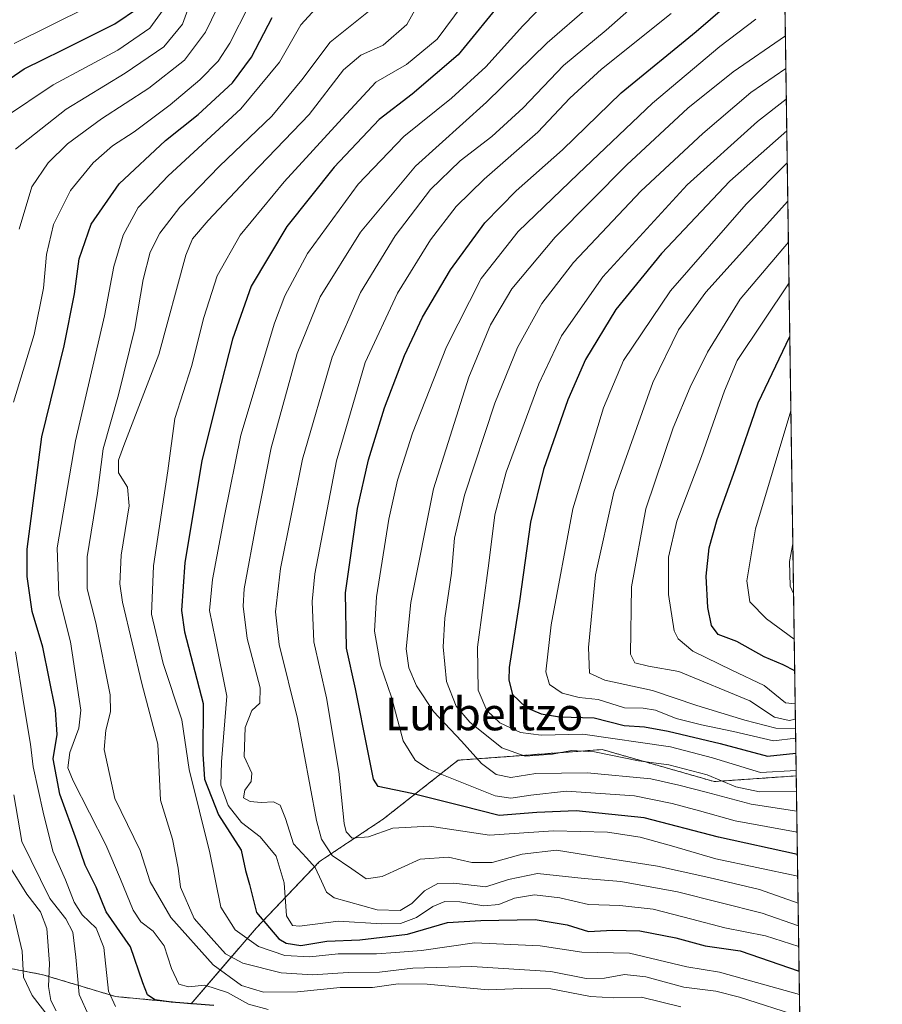
# Model space of a CAD drawing. Units: metres. Extents: x 596649 to 600085, y 4768444 to 4770806.
# Drawn here: x 599874 to 600085, y 4769872 to 4770112 of the extents above; entities that cross this region are included whole.
import ezdxf
from ezdxf.enums import TextEntityAlignment as Align

# ---------------------------------------------------------------- set-up
doc = ezdxf.new("R2010")
doc.units = ezdxf.units.M
doc.header["$MEASUREMENT"] = 0
doc.linetypes.add('TRAZOS', pattern=[0.75, 0.5, -0.25])
for name, color, linetype, lineweight in [('Arbolado forestal', 92, 'TRAZOS', 0), ('Arbolado forestal CxS', 92, 'Continuous', 0), ('Comarca CxS', 133, 'Continuous', 0), ('Comunidad Autónoma CxS', 142, 'Continuous', 0), ('Curva de nivel maestra', 36, 'Continuous', 30), ('Curva de nivel normal', 36, 'Continuous', 0), ('Espacio natural protegido CxS', 2, 'Continuous', 0), ('Municipio CxS', 142, 'Continuous', 0), ('Provincia CxS', 1, 'Continuous', 0), ('Texto cartográfico', 19, 'Continuous', 0)]:
    doc.layers.add(name, color=color, linetype=linetype, lineweight=lineweight)
doc.styles.add('Arial', font='txt', dxfattribs={"height": 0.2})

# ---------------------------------------------------------------- blocks, each defined once
blk = doc.blocks.new('*U162')
at = {"layer": 'Arbolado forestal CxS', "color": 92, "linetype": 'Continuous', "lineweight": 0}
blk.add_polyline3d([(599856.91, 4769883.22, 592.77), (599879.91, 4769878.8, 608.79), (599897.59, 4769873.5, 620.5), (599916.16, 4769871.73, 624.9), (599932.08, 4769890.3, 648.05), (599947.51, 4769906.5, 661.5), (599963.18, 4769916.94, 672.34), (599981.45, 4769931.3, 684.06), (600001.99, 4769932.82, 689.52), (600016.7, 4769933.91, 690.32), (600016.7, 4769933.91, 690.32), (600044.11, 4769926.08, 688.55), (600064.18, 4769927.47, 693.39), (600065.01, 4769871.46, 642.15)], dxfattribs=at)
blk = doc.blocks.new('*U167')
at = {"layer": 'Arbolado forestal CxS', "color": 92, "linetype": 'Continuous', "lineweight": 0}
blk.add_polyline3d([(600060.83, 4770155.93, 695.11), (600064.18, 4769927.47, 693.39), (600044.11, 4769926.08, 688.55), (600016.7, 4769933.91, 690.32), (600001.99, 4769932.82, 689.52), (599981.45, 4769931.3, 684.06), (599963.18, 4769916.94, 672.34), (599947.51, 4769906.5, 661.5), (599932.08, 4769890.3, 648.05), (599916.16, 4769871.73, 624.9), (599897.59, 4769873.5, 620.5), (599879.91, 4769878.8, 608.79), (599856.91, 4769883.22, 592.77)], dxfattribs=at)
blk = doc.blocks.new('*U179')
at = {"layer": 'Curva de nivel normal', "color": 36, "linetype": 'Continuous', "lineweight": 0}
blk.add_polyline3d([(600064.05, 4769936.66, 705), (600058.58, 4769936.04, 705), (600048.86, 4769938.35, 705), (600040.98, 4769939.98, 705), (600034.78, 4769941.53, 705), (600029.74, 4769943.56, 705), (600026.74, 4769944.06, 705), (600022.14, 4769944.08, 705), (600015.74, 4769946.13, 705), (600011.09, 4769946.67, 705), (600006.91, 4769947.72, 705), (600003.79, 4769949.83, 705), (600002.94, 4769952.94, 705), (600004.23, 4769964.41, 705), (600009.54, 4769992.76, 705), (600017.04, 4770017.5, 705), (600021.95, 4770029.1, 705), (600033.43, 4770046.08, 705), (600051.93, 4770067.33, 705), (600061.98, 4770077.45, 705)], dxfattribs=at)
blk = doc.blocks.new('*U185')
at = {"layer": 'Curva de nivel normal', "color": 36, "linetype": 'Continuous', "lineweight": 0}
for points in [[(599924.09, 4770118.65, 615), (599919.67, 4770109.36, 615), (599914.47, 4770102.53, 615), (599905.8, 4770095.7, 615), (599894.22, 4770088.21, 615), (599885.87, 4770082.1, 615), (599881.1, 4770077.39, 615), (599877.1, 4770071.53, 615), (599874.03, 4770061.23, 615)], [(599872.74, 4769922.83, 615), (599874.7, 4769911.44, 615), (599881.58, 4769897.48, 615), (599885.46, 4769892.53, 615), (599887.16, 4769889.26, 615), (599887.9, 4769883.09, 615), (599888.74, 4769874.01, 615), (599891.06, 4769868.8, 615)]]:
    blk.add_polyline3d(points, dxfattribs=at)
blk = doc.blocks.new('*U186')
at = {"layer": 'Curva de nivel normal', "color": 36, "linetype": 'Continuous', "lineweight": 0}
blk.add_polyline3d([(600054.33, 4770112.54, 680), (600045.49, 4770105.88, 680), (600029, 4770092.04, 680), (600010.8, 4770074.7, 680), (599996.13, 4770060.61, 680), (599987.05, 4770049.09, 680), (599978.59, 4770032.42, 680), (599970.31, 4770011.32, 680), (599966.62, 4769999.83, 680), (599964.52, 4769990.26, 680), (599961.47, 4769971.28, 680), (599960.97, 4769962.84, 680), (599962.45, 4769954.57, 680), (599965.14, 4769946.7, 680), (599968.01, 4769936.08, 680), (599970.97, 4769931.28, 680), (599974.23, 4769929.1, 680), (599990.48, 4769922.61, 680), (599994.37, 4769922.01, 680), (599999.2, 4769922.76, 680), (600007.98, 4769923.7, 680), (600024.64, 4769922.61, 680), (600033.81, 4769920.69, 680), (600040.52, 4769918.93, 680), (600049.21, 4769916.5, 680), (600064.39, 4769913.68, 680)], dxfattribs=at)
blk = doc.blocks.new('*U187')
at = {"layer": 'Curva de nivel normal', "color": 36, "linetype": 'Continuous', "lineweight": 0}
blk.add_polyline3d([(600064.54, 4769902.9, 670), (600044.49, 4769907.14, 670), (600033.62, 4769910.34, 670), (600026.01, 4769912.51, 670), (600017.96, 4769913.68, 670), (600004.82, 4769914, 670), (599989.11, 4769912.99, 670), (599974.48, 4769915.13, 670), (599965.49, 4769914.64, 670), (599959.48, 4769912.53, 670), (599955.5, 4769912.22, 670), (599954.06, 4769913.79, 670), (599953.6, 4769915.8, 670), (599952.22, 4769928.58, 670), (599949.21, 4769946.56, 670), (599946.1, 4769960.25, 670), (599945.75, 4769970.14, 670), (599946.42, 4769976.9, 670), (599951.65, 4770004.57, 670), (599958.68, 4770028.57, 670), (599966.58, 4770045.53, 670), (599974.71, 4770058.62, 670), (599980.93, 4770066.73, 670), (599987.82, 4770073.45, 670), (600000.97, 4770084.91, 670), (600008.75, 4770093.26, 670), (600016.49, 4770100.3, 670), (600033.55, 4770113.92, 670)], dxfattribs=at)
blk = doc.blocks.new('*U192')
at = {"layer": 'Curva de nivel normal', "color": 36, "linetype": 'Continuous', "lineweight": 0}
blk.add_polyline3d([(600061.75, 4770093.03, 695), (600054.67, 4770087.53, 695), (600037.48, 4770072.01, 695), (600016.87, 4770049.57, 695), (600006.7, 4770035.1, 695), (600001.16, 4770023.38, 695), (599993.24, 4770001.77, 695), (599990.42, 4769991.3, 695), (599988.99, 4769979.49, 695), (599986.22, 4769958.96, 695), (599986.37, 4769948.43, 695), (599988.45, 4769943.46, 695), (599991.69, 4769940.44, 695), (599996.7, 4769938.06, 695), (600001.75, 4769937.46, 695), (600011.96, 4769937.7, 695), (600033.44, 4769934.54, 695), (600043.66, 4769931.88, 695), (600055.45, 4769928.27, 695), (600064.16, 4769928.82, 695)], dxfattribs=at)
blk = doc.blocks.new('*U197')
at = {"layer": 'Curva de nivel normal', "color": 36, "linetype": 'Continuous', "lineweight": 0}
blk.add_polyline3d([(600003.38, 4770117.23, 655), (599997.3, 4770110.9, 655), (599988.19, 4770100.9, 655), (599979.81, 4770093.23, 655), (599968.2, 4770083.9, 655), (599956.97, 4770072.23, 655), (599944.62, 4770055.23, 655), (599939.03, 4770044.86, 655), (599936.48, 4770038.23, 655), (599928.28, 4770010.79, 655), (599924.31, 4769991.08, 655), (599921.34, 4769975.53, 655), (599920.64, 4769967.88, 655), (599922.05, 4769960.75, 655), (599924.83, 4769946.94, 655), (599923.51, 4769930.88, 655), (599923.36, 4769925.16, 655), (599925.18, 4769920.22, 655), (599928.45, 4769916.05, 655), (599933.02, 4769912.54, 655), (599936.96, 4769907.85, 655), (599938.86, 4769901.28, 655), (599939.43, 4769893.23, 655), (599940.9, 4769890.84, 655), (599942.6, 4769890.69, 655), (599952.2, 4769891.94, 655), (599962.69, 4769891.3, 655), (599967.34, 4769891.33, 655), (599971.22, 4769892.81, 655), (599975.23, 4769895.49, 655), (599978.22, 4769896.75, 655), (599981.9, 4769896.66, 655), (599987.77, 4769895.66, 655), (599991.4, 4769896.02, 655), (599995.28, 4769897.55, 655), (600000.15, 4769898.36, 655), (600006.31, 4769897.63, 655), (600013.33, 4769896.02, 655), (600021.05, 4769895.8, 655), (600029.13, 4769894.89, 655), (600038.66, 4769892.4, 655), (600046.7, 4769890.27, 655), (600056.66, 4769888.35, 655), (600064.8, 4769885.72, 655)], dxfattribs=at)
blk = doc.blocks.new('*U207')
at = {"layer": 'Curva de nivel normal', "color": 36, "linetype": 'Continuous', "lineweight": 0}
for points in [[(599881.72, 4769867.92, 605), (599877.2, 4769873.71, 605), (599875.11, 4769878.25, 605), (599874.75, 4769884.58, 605), (599872.62, 4769893.57, 605)], [(599870.21, 4770088.31, 605), (599882.38, 4770096.51, 605), (599898.16, 4770104.97, 605), (599906.04, 4770110.33, 605), (599910.61, 4770116.63, 605)]]:
    blk.add_polyline3d(points, dxfattribs=at)
blk = doc.blocks.new('*U208')
at = {"layer": 'Curva de nivel normal', "color": 36, "linetype": 'Continuous', "lineweight": 0}
blk.add_polyline3d([(599890.89, 4770115.58, 595), (599872.83, 4770106.65, 595)], dxfattribs=at)
blk = doc.blocks.new('*U216')
at = {"layer": 'Curva de nivel normal', "color": 36, "linetype": 'Continuous', "lineweight": 0}
blk.add_polyline3d([(600062.27, 4770058.05, 715), (600050.49, 4770044.1, 715), (600042.49, 4770031.08, 715), (600038.25, 4770022.54, 715), (600034.09, 4770012.64, 715), (600027.38, 4769992.77, 715), (600023.86, 4769973.73, 715), (600023.6, 4769957.22, 715), (600024.66, 4769955.13, 715), (600028.03, 4769954.33, 715), (600035.49, 4769953.02, 715), (600052.83, 4769945.82, 715), (600058.87, 4769941.79, 715), (600062.45, 4769941.03, 715), (600063.98, 4769941.32, 715)], dxfattribs=at)
blk = doc.blocks.new('*U218')
at = {"layer": 'Curva de nivel normal', "color": 36, "linetype": 'Continuous', "lineweight": 0}
blk.add_polyline3d([(600064.97, 4769873.98, 645), (600045.37, 4769879.49, 645), (600037.38, 4769880.73, 645), (600023.37, 4769884.07, 645), (600011.74, 4769884.37, 645), (600001.53, 4769885.91, 645), (599985.49, 4769886.62, 645), (599972.48, 4769884.78, 645), (599966.14, 4769884.26, 645), (599961.46, 4769883.92, 645), (599952.13, 4769883.92, 645), (599945.16, 4769883.18, 645), (599939.06, 4769883.55, 645), (599932.63, 4769885.72, 645), (599926.88, 4769889.8, 645), (599923.39, 4769895.34, 645), (599920.72, 4769908.64, 645), (599915.61, 4769929, 645), (599913.8, 4769941.16, 645), (599909.3, 4769954.96, 645), (599906.4, 4769966.99, 645), (599906.93, 4769978.86, 645), (599910.42, 4770002.06, 645), (599912.16, 4770014.9, 645), (599916.19, 4770027.58, 645), (599919.24, 4770039.61, 645), (599922.49, 4770049.79, 645), (599928.09, 4770059.74, 645), (599938.85, 4770072.78, 645), (599953.06, 4770088.23, 645), (599961.3, 4770097.12, 645), (599968.84, 4770101.46, 645), (599976.29, 4770107.71, 645), (599984.83, 4770119.19, 645)], dxfattribs=at)
blk = doc.blocks.new('*U226')
at = {"layer": 'Curva de nivel normal', "color": 36, "linetype": 'Continuous', "lineweight": 0}
blk.add_polyline3d([(599934.93, 4769870.34, 630), (599930.12, 4769871.66, 630), (599925.05, 4769874.47, 630), (599919.49, 4769876.27, 630), (599915.48, 4769875.86, 630), (599913.12, 4769876.49, 630), (599911.29, 4769880.36, 630), (599909.52, 4769885.92, 630), (599906.81, 4769889.52, 630), (599903.79, 4769891.75, 630), (599901.92, 4769894.63, 630), (599898.8, 4769902.2, 630), (599895.27, 4769910.61, 630), (599887.23, 4769926.28, 630), (599885.98, 4769929.4, 630), (599886.44, 4769933.17, 630), (599888.6, 4769939.11, 630), (599889.14, 4769943.57, 630), (599886.58, 4769960.23, 630), (599883.71, 4769971.57, 630), (599883.32, 4769983.23, 630), (599887.82, 4770009.42, 630), (599894.88, 4770040, 630), (599897.22, 4770052.09, 630), (599899.46, 4770059.72, 630), (599903.16, 4770066.46, 630), (599910.49, 4770074.26, 630), (599928.31, 4770090.67, 630), (599937.75, 4770102.07, 630), (599942.98, 4770111.15, 630), (599947.49, 4770116.14, 630)], dxfattribs=at)
blk = doc.blocks.new('*U228')
at = {"layer": 'Curva de nivel normal', "color": 36, "linetype": 'Continuous', "lineweight": 0}
blk.add_polyline3d([(600062.12, 4770068.03, 710), (600042.03, 4770045.77, 710), (600035.35, 4770036.54, 710), (600029.06, 4770023.68, 710), (600019.54, 4769996.84, 710), (600015.04, 4769976.67, 710), (600013.33, 4769958.88, 710), (600013.62, 4769952.6, 710), (600017.32, 4769950.88, 710), (600028.97, 4769948.37, 710), (600039.82, 4769944.72, 710), (600051.6, 4769941.13, 710), (600059.18, 4769939.11, 710), (600064.02, 4769938.96, 710)], dxfattribs=at)
blk = doc.blocks.new('*U233')
at = {"layer": 'Curva de nivel normal', "color": 36, "linetype": 'Continuous', "lineweight": 0}
for points in [[(599883.06, 4769869.98, 610), (599881.75, 4769872.53, 610), (599881.2, 4769875.94, 610), (599881.48, 4769881.55, 610), (599880.84, 4769890.16, 610), (599879.26, 4769894.19, 610), (599875.88, 4769898.57, 610), (599871.72, 4769905.23, 610)], [(599873.1, 4770080.76, 610), (599885.54, 4770090.53, 610), (599899.97, 4770099.39, 610), (599909.44, 4770105.76, 610), (599913.99, 4770111.35, 610), (599916.24, 4770117.43, 610)]]:
    blk.add_polyline3d(points, dxfattribs=at)
blk = doc.blocks.new('*U238')
at = {"layer": 'Curva de nivel normal', "color": 36, "linetype": 'Continuous', "lineweight": 0}
blk.add_polyline3d([(600061.65, 4770100.49, 690), (600053.09, 4770094.61, 690), (600041.33, 4770084.61, 690), (600026.16, 4770070.52, 690), (600009.68, 4770053.03, 690), (600001.94, 4770043.01, 690), (599995.94, 4770032.23, 690), (599990.45, 4770018.63, 690), (599982.99, 4769996.16, 690), (599980.52, 4769985.63, 690), (599979.84, 4769977.02, 690), (599978.23, 4769966.04, 690), (599977.8, 4769959.02, 690), (599978.62, 4769950.57, 690), (599980.94, 4769944.52, 690), (599984.32, 4769940.6, 690), (599992.12, 4769934.35, 690), (599997.85, 4769932.25, 690), (600004.5, 4769932.74, 690), (600009.16, 4769933.68, 690), (600014.83, 4769933.35, 690), (600025.62, 4769931.15, 690), (600032.99, 4769930.16, 690), (600042.38, 4769927.74, 690), (600049.37, 4769924.76, 690), (600055.2, 4769923.56, 690), (600064.24, 4769923.67, 690)], dxfattribs=at)
blk = doc.blocks.new('*U241')
at = {"layer": 'Curva de nivel normal', "color": 36, "linetype": 'Continuous', "lineweight": 0}
blk.add_polyline3d([(600061.53, 4770108.5, 685), (600048.76, 4770099.64, 685), (600037.62, 4770090.76, 685), (600022.76, 4770076.9, 685), (600005.2, 4770059.23, 685), (599994.61, 4770046.6, 685), (599989.38, 4770037.8, 685), (599984.09, 4770024.99, 685), (599975.41, 4769997.66, 685), (599969.91, 4769969.9, 685), (599968.71, 4769958.57, 685), (599969.36, 4769953.92, 685), (599971.24, 4769949.5, 685), (599975.44, 4769943.23, 685), (599982.28, 4769935.99, 685), (599987.17, 4769930.46, 685), (599990.73, 4769927.77, 685), (599994.31, 4769927.1, 685), (600000.42, 4769928.03, 685), (600012.98, 4769928.25, 685), (600028.62, 4769926.78, 685), (600035.49, 4769925.19, 685), (600042.16, 4769923.52, 685), (600053.16, 4769920.53, 685), (600064.31, 4769918.81, 685)], dxfattribs=at)
blk = doc.blocks.new('*U242')
at = {"layer": 'Curva de nivel normal', "color": 36, "linetype": 'Continuous', "lineweight": 0}
blk.add_polyline3d([(600063.35, 4769984.26, 735), (600062.56, 4769979.9, 735), (600062.7, 4769973.86, 735), (600063.53, 4769972.04, 735)], dxfattribs=at)
blk = doc.blocks.new('*U248')
at = {"layer": 'Curva de nivel normal', "color": 36, "linetype": 'Continuous', "lineweight": 0}
blk.add_polyline3d([(600062.87, 4770016.78, 730), (600054.24, 4769987.9, 730), (600052.11, 4769975.18, 730), (600052.8, 4769970.07, 730), (600056.88, 4769965.92, 730), (600063.69, 4769960.94, 730)], dxfattribs=at)
blk = doc.blocks.new('*U258')
at = {"layer": 'Curva de nivel normal', "color": 36, "linetype": 'Continuous', "lineweight": 0}
blk.add_polyline3d([(600063.93, 4769945.08, 720), (600061.56, 4769945.34, 720), (600056.34, 4769949.59, 720), (600048.42, 4769953.31, 720), (600038.88, 4769957.95, 720), (600035.29, 4769961, 720), (600034.3, 4769962.96, 720), (600032.89, 4769971.84, 720), (600032.96, 4769980.98, 720), (600034.96, 4769989.75, 720), (600041, 4770005.6, 720), (600046.62, 4770021.65, 720), (600049.73, 4770029.04, 720), (600062.41, 4770048.05, 720)], dxfattribs=at)
blk = doc.blocks.new('*U262')
at = {"layer": 'Curva de nivel normal', "color": 36, "linetype": 'Continuous', "lineweight": 0}
blk.add_polyline3d([(600035.94, 4769870.94, 635), (600026.33, 4769873.31, 635), (600019.54, 4769873.17, 635), (600013.83, 4769873.48, 635), (600004.11, 4769875.35, 635), (599996.97, 4769875.48, 635), (599988.78, 4769875.15, 635), (599973.83, 4769876.51, 635), (599966.74, 4769876.61, 635), (599960.5, 4769875.73, 635), (599952.59, 4769875.67, 635), (599942.18, 4769874.65, 635), (599933.83, 4769874.56, 635), (599928.42, 4769876.21, 635), (599921.5, 4769881.22, 635), (599911.17, 4769892.81, 635), (599906.08, 4769901.57, 635), (599903.64, 4769909.23, 635), (599897.47, 4769921.9, 635), (599894.85, 4769933.9, 635), (599895.24, 4769938.66, 635), (599896.36, 4769943.14, 635), (599896.32, 4769947.28, 635), (599892.82, 4769964.87, 635), (599890.64, 4769973.2, 635), (599890.68, 4769981.08, 635), (599893.18, 4769996.59, 635), (599894.6, 4770007.46, 635), (599898.38, 4770020.68, 635), (599902.3, 4770036.9, 635), (599904.36, 4770048.9, 635), (599906.1, 4770055.57, 635), (599908.42, 4770060.23, 635), (599913.38, 4770066.57, 635), (599923.08, 4770076.57, 635), (599935.9, 4770088.8, 635), (599943.22, 4770097.71, 635), (599950.16, 4770106.91, 635), (599959.49, 4770114.45, 635)], dxfattribs=at)
blk = doc.blocks.new('*U272')
at = {"layer": 'Curva de nivel normal', "color": 36, "linetype": 'Continuous', "lineweight": 0}
blk.add_polyline3d([(600065.05, 4769868.65, 640), (600050.31, 4769873.38, 640), (600044.5, 4769874.77, 640), (600036.67, 4769875.79, 640), (600027.39, 4769878.35, 640), (600022.13, 4769878.87, 640), (600017.28, 4769877.96, 640), (600012.79, 4769877.94, 640), (600004.1, 4769879.65, 640), (599984.81, 4769880.82, 640), (599970.36, 4769880.42, 640), (599962.23, 4769879.42, 640), (599954.51, 4769879.36, 640), (599945.78, 4769878.78, 640), (599938.16, 4769879.26, 640), (599928.76, 4769881.64, 640), (599924.53, 4769883.95, 640), (599921.02, 4769887.82, 640), (599916.86, 4769892.62, 640), (599913.53, 4769900.27, 640), (599912.94, 4769904.86, 640), (599911.54, 4769911.99, 640), (599908.64, 4769921.56, 640), (599907.99, 4769935.21, 640), (599904.07, 4769950.05, 640), (599899.3, 4769969.96, 640), (599898.65, 4769974.45, 640), (599898.96, 4769981.42, 640), (599900.97, 4769993.53, 640), (599900.55, 4769998.1, 640), (599898.37, 4770001.62, 640), (599898.36, 4770004.72, 640), (599899.64, 4770008.26, 640), (599908.2, 4770030.52, 640), (599914.82, 4770054.81, 640), (599916.43, 4770058.83, 640), (599920.26, 4770063.3, 640), (599930.79, 4770074.52, 640), (599945.03, 4770089.23, 640), (599953.41, 4770100.2, 640), (599957.66, 4770103.79, 640), (599963.1, 4770106.2, 640), (599968.89, 4770111.23, 640), (599973.89, 4770120.23, 640)], dxfattribs=at)
blk = doc.blocks.new('*U273')
at = {"layer": 'Curva de nivel normal', "color": 36, "linetype": 'Continuous', "lineweight": 0}
blk.add_polyline3d([(600064.722639, 4769890.772068, 660), (600055.83, 4769893.88, 660), (600035.12, 4769899.07, 660), (600021.22, 4769901.63, 660), (600012.26, 4769902.33, 660), (600000.85, 4769903.59, 660), (599993.77, 4769902.13, 660), (599988.21, 4769900.36, 660), (599980.42, 4769901.25, 660), (599976.52, 4769901.18, 660), (599973.22, 4769899.34, 660), (599970.12, 4769896.26, 660), (599967.27, 4769894.53, 660), (599961.6, 4769894.68, 660), (599951.1, 4769897.66, 660), (599949.27, 4769899.01, 660), (599948.04, 4769901.73, 660), (599946.5, 4769905.06, 660), (599944.32, 4769907.46, 660), (599941.14, 4769910.82, 660), (599939.21, 4769917.02, 660), (599937.89, 4769920.3, 660), (599936.26, 4769921.15, 660), (599933.27, 4769920.94, 660), (599930.53, 4769921.18, 660), (599928.96, 4769922.1, 660), (599929.26, 4769923.94, 660), (599930.84, 4769926.08, 660), (599930.93, 4769928.17, 660), (599929.11, 4769932.18, 660), (599929.33, 4769939.31, 660), (599930.93, 4769943.49, 660), (599932.9, 4769945.22, 660), (599933.04, 4769948.99, 660), (599929.84, 4769961.06, 660), (599928.86, 4769968.94, 660), (599929.12, 4769973.24, 660), (599932.08, 4769989.51, 660), (599935.73, 4770007.67, 660), (599942.1, 4770030.75, 660), (599947.72, 4770044.65, 660), (599957.53, 4770060.44, 660), (599971.01, 4770076.6, 660), (599988.39, 4770092.23, 660), (600003.23, 4770106.75, 660), (600013.58, 4770115.76, 660)], dxfattribs=at)
blk = doc.blocks.new('*U276')
at = {"layer": 'Curva de nivel maestra', "color": 36, "linetype": 'Continuous', "lineweight": 30}
blk.add_polyline3d([(600064.47, 4769908.27, 675), (600045.17, 4769912.44, 675), (600027, 4769917.17, 675), (600010.35, 4769918.9, 675), (600000.71, 4769918.48, 675), (599991.51, 4769917.77, 675), (599982.22, 4769920.14, 675), (599970.12, 4769923.19, 675), (599961.9, 4769924.85, 675), (599960.72, 4769926.69, 675), (599959.35, 4769933.61, 675), (599956.3, 4769948.79, 675), (599954.12, 4769958.7, 675), (599953.85, 4769972.23, 675), (599956.86, 4769992.9, 675), (599959.5, 4770004.81, 675), (599963.4, 4770017.5, 675), (599968.3, 4770030.3, 675), (599972.71, 4770039.66, 675), (599979.54, 4770051.26, 675), (599987.96, 4770062.78, 675), (599995.68, 4770070.57, 675), (600006.95, 4770080.57, 675), (600021.32, 4770094.57, 675), (600039.7, 4770109.57, 675), (600046.74, 4770115.57, 675)], dxfattribs=at)
blk = doc.blocks.new('*U280')
at = {"layer": 'Curva de nivel maestra', "color": 36, "linetype": 'Continuous', "lineweight": 30}
blk.add_polyline3d([(599992.79, 4770117.78, 650), (599981.45, 4770103.81, 650), (599970.16, 4770094.19, 650), (599962.16, 4770088.02, 650), (599951.14, 4770076.37, 650), (599939.53, 4770061.83, 650), (599930.84, 4770047.27, 650), (599926.22, 4770034.29, 650), (599922.55, 4770019.98, 650), (599918.77, 4770004.57, 650), (599914.59, 4769979.69, 650), (599913.77, 4769967.88, 650), (599914.47, 4769962.68, 650), (599919.07, 4769945.14, 650), (599919, 4769932.82, 650), (599919.41, 4769926.66, 650), (599922.84, 4769917.96, 650), (599928.36, 4769909.29, 650), (599929.42, 4769904.33, 650), (599930.38, 4769900.9, 650), (599932.14, 4769894.02, 650), (599937.54, 4769887.62, 650), (599939.38, 4769886.53, 650), (599942.95, 4769885.96, 650), (599949.28, 4769887.07, 650), (599957.37, 4769887.37, 650), (599969.04, 4769888.78, 650), (599978.86, 4769891.6, 650), (599987, 4769892.08, 650), (600000.26, 4769892.33, 650), (600008.16, 4769891.06, 650), (600013.38, 4769889.44, 650), (600019.2, 4769889.76, 650), (600025.9, 4769889.54, 650), (600034.73, 4769887.85, 650), (600041.89, 4769885.87, 650), (600050.47, 4769884.65, 650), (600064.89, 4769879.68, 650)], dxfattribs=at)
blk = doc.blocks.new('*U284')
at = {"layer": 'Curva de nivel maestra', "color": 36, "linetype": 'Continuous', "lineweight": 30}
blk.add_polyline3d([(599862.79, 4770091.84, 600), (599875.28, 4770100.44, 600), (599884.57, 4770104.98, 600), (599897.41, 4770111.42, 600), (599903.24, 4770115.34, 600)], dxfattribs=at)
blk = doc.blocks.new('*U288')
at = {"layer": 'Curva de nivel maestra', "color": 36, "linetype": 'Continuous', "lineweight": 30}
blk.add_polyline3d([(600061.87, 4770085.22, 700), (600047.96, 4770072.97, 700), (600031.17, 4770055.23, 700), (600020.06, 4770041.57, 700), (600012.65, 4770029.28, 700), (600008.3, 4770019.46, 700), (600002.31, 4770002.43, 700), (599999.12, 4769989.53, 700), (599996.45, 4769970.18, 700), (599993.96, 4769954, 700), (599993.82, 4769950.92, 700), (599994.77, 4769947.34, 700), (599998.1, 4769944.2, 700), (600001.73, 4769942.61, 700), (600006.26, 4769941.94, 700), (600014.72, 4769941.65, 700), (600022.05, 4769939.81, 700), (600027.05, 4769939.44, 700), (600032.83, 4769938.39, 700), (600045.57, 4769935.42, 700), (600057.18, 4769932.33, 700), (600064.1, 4769933.05, 700)], dxfattribs=at)
blk = doc.blocks.new('*U292')
at = {"layer": 'Curva de nivel maestra', "color": 36, "linetype": 'Continuous', "lineweight": 30}
blk.add_polyline3d([(600063.81, 4769953.17, 725), (600060.95, 4769954.65, 725), (600056.32, 4769956.6, 725), (600049.67, 4769960.33, 725), (600045.09, 4769962.09, 725), (600043.43, 4769964.23, 725), (600042.54, 4769968.69, 725), (600042.14, 4769976.33, 725), (600042.86, 4769983.27, 725), (600044.81, 4769990.21, 725), (600049.22, 4770002.41, 725), (600054.89, 4770018.73, 725), (600062.61, 4770034.97, 725)], dxfattribs=at)
blk = doc.blocks.new('*U294')
at = {"layer": 'Curva de nivel maestra', "color": 36, "linetype": 'Continuous', "lineweight": 30}
blk.add_polyline3d([(599921.64, 4769871.29, 625), (599911.27, 4769872.13, 625), (599907.2, 4769872.71, 625), (599905.42, 4769873.92, 625), (599904.3, 4769876.85, 625), (599901.28, 4769885.63, 625), (599895.34, 4769894.24, 625), (599892.91, 4769900.22, 625), (599890.21, 4769905.61, 625), (599888.16, 4769911.59, 625), (599884.01, 4769923.01, 625), (599882.35, 4769931.67, 625), (599883.3, 4769937.6, 625), (599882.91, 4769943.59, 625), (599879.83, 4769958.99, 625), (599877.25, 4769967.66, 625), (599875.97, 4769976.24, 625), (599875.96, 4769982.94, 625), (599879.62, 4770010.42, 625), (599885.03, 4770032.67, 625), (599887.54, 4770045.34, 625), (599888.72, 4770053.95, 625), (599891.69, 4770062.44, 625), (599898.49, 4770072.31, 625), (599909.83, 4770082.86, 625), (599917.86, 4770089.25, 625), (599926.2, 4770096.97, 625), (599930.92, 4770103.23, 625), (599935.98, 4770112.95, 625)], dxfattribs=at)

msp = doc.modelspace()

# ---------------------------------------------------------------- linework, layer by layer
at = {"layer": 'Arbolado forestal', "color": 92, "linetype": 'TRAZOS', "lineweight": 0}
for points in [[(600060.83, 4770155.93, 695.11), (600061.24, 4770128.12, 683.81), (600064.18, 4769927.47, 693.39)], [(599821.88, 4769926.87, 574.9), (599835.97, 4769924.23, 586.85), (599850.99, 4769898.43, 590.62), (599856.91, 4769883.23, 592.77), (599879.91, 4769878.81, 608.79), (599897.59, 4769873.5, 620.5), (599916.16, 4769871.73, 624.9), (599932.08, 4769890.3, 648.05), (599947.51, 4769906.5, 661.5), (599963.18, 4769916.94, 672.34), (599981.45, 4769931.3, 684.06), (600001.99, 4769932.82, 689.52), (600016.69, 4769933.91, 690.32), (600044.11, 4769926.08, 688.55), (600064.18, 4769927.47, 693.39)], [(600064.18, 4769927.47, 693.39), (600065.01, 4769871.46, 642.15)]]:
    msp.add_polyline3d(points, dxfattribs=at)
at = {"layer": 'Comarca CxS', "color": 133, "linetype": 'Continuous', "lineweight": 0}
msp.add_polyline3d([(596659.54, 4770757.28, 444.79), (600051.29, 4770806.15, 670.72), (600051.29, 4770806.15, 670.72), (600085.24, 4768492.6, 854.28), (597036.99, 4768448.7, 837.8)], dxfattribs=at)
msp.add_polyline3d([(596659.54, 4770757.28, 444.79), (600051.29, 4770806.15, 670.72), (600051.29, 4770806.15, 670.72), (600085.24, 4768492.6, 854.28), (597036.99, 4768448.7, 837.8)], dxfattribs=at)
at = {"layer": 'Comunidad Autónoma CxS', "color": 142, "linetype": 'Continuous', "lineweight": 0}
msp.add_polyline3d([(600085.24, 4768492.6, 854.28), (596692.37, 4768443.74, 796.03), (596659.54, 4770757.28, 444.79), (600051.29, 4770806.15, 670.72), (600085.24, 4768492.6, 854.28)], close=True, dxfattribs=at)
msp.add_polyline3d([(600085.24, 4768492.6, 854.28), (596692.37, 4768443.74, 796.03), (596659.54, 4770757.28, 444.79), (600051.29, 4770806.15, 670.72), (600085.24, 4768492.6, 854.28)], close=True, dxfattribs=at)
at = {"layer": 'Curva de nivel normal', "color": 36, "linetype": 'Continuous', "lineweight": 0}
for points in [[(599872.65, 4770018.87, 620), (599877.68, 4770035.42, 620), (599880.03, 4770046.77, 620), (599880.72, 4770055, 620), (599882.42, 4770062.32, 620), (599886.58, 4770070.66, 620), (599892.12, 4770077.42, 620), (599896.84, 4770081.6, 620), (599902.17, 4770085.02, 620), (599910.97, 4770091.6, 620), (599918.25, 4770097.69, 620), (599922.75, 4770102.3, 620), (599925.58, 4770106.69, 620), (599930.26, 4770115.82, 620)], [(600064.64, 4769896.36, 665), (600055.21, 4769899.68, 665), (600042.82, 4769902.58, 665), (600030.25, 4769905.35, 665), (600016.16, 4769907.61, 665), (600005.49, 4769909.28, 665), (599997.14, 4769908.33, 665), (599989.74, 4769906.28, 665), (599984.8, 4769906.29, 665), (599979.12, 4769907.61, 665), (599972.15, 4769907.13, 665), (599962.83, 4769902.87, 665), (599958.94, 4769902.28, 665), (599955.47, 4769904.7, 665), (599950.61, 4769908.02, 665), (599948.05, 4769911.95, 665), (599946.81, 4769916.57, 665), (599942.16, 4769941.5, 665), (599937.68, 4769959.57, 665), (599936.8, 4769967.56, 665), (599937.98, 4769978.16, 665), (599943.4, 4770004.9, 665), (599950.64, 4770029.86, 665), (599957.58, 4770045.73, 665), (599966, 4770059.53, 665), (599974.71, 4770070.91, 665), (599981.98, 4770077.9, 665), (599989.71, 4770083.9, 665), (599997.34, 4770090.9, 665), (600007.22, 4770101.25, 665), (600017.67, 4770109.9, 665), (600025.98, 4770117.17, 665)], [(599897.6, 4769871.04, 620), (599895.92, 4769874.83, 620), (599894.77, 4769885.51, 620), (599892.84, 4769890.25, 620), (599889.48, 4769893.49, 620), (599887.48, 4769896.54, 620), (599885.4, 4769902.02, 620), (599882.24, 4769909.03, 620), (599879.95, 4769918.62, 620), (599877.44, 4769929.66, 620), (599876.81, 4769935.22, 620), (599875.18, 4769944.9, 620), (599873.16, 4769957.83, 620)]]:
    msp.add_polyline3d(points, dxfattribs=at)
at = {"layer": 'Espacio natural protegido CxS', "color": 2, "linetype": 'Continuous', "lineweight": 0}
msp.add_polyline3d([(600053.36, 4770664.94, 713.32), (600085.24, 4768492.6, 854.28)], dxfattribs=at)
msp.add_polyline3d([(600053.36, 4770664.94, 713.32), (600085.24, 4768492.6, 854.28)], dxfattribs=at)
at = {"layer": 'Municipio CxS', "color": 142, "linetype": 'Continuous', "lineweight": 0}
msp.add_polyline3d([(599037.81, 4770791.55, 572.17), (600051.29, 4770806.15, 670.72), (600085.24, 4768492.6, 854.28)], dxfattribs=at)
msp.add_polyline3d([(599037.81, 4770791.55, 572.17), (600051.29, 4770806.15, 670.72), (600085.24, 4768492.6, 854.28)], dxfattribs=at)
at = {"layer": 'Provincia CxS', "color": 1, "linetype": 'Continuous', "lineweight": 0}
msp.add_polyline3d([(600085.24, 4768492.6, 854.28), (596692.37, 4768443.74, 796.03), (596659.54, 4770757.28, 444.79), (600051.29, 4770806.15, 670.72), (600085.24, 4768492.6, 854.28)], close=True, dxfattribs=at)
msp.add_polyline3d([(600085.24, 4768492.6, 854.28), (596692.37, 4768443.74, 796.03), (596659.54, 4770757.28, 444.79), (600051.29, 4770806.15, 670.72), (600085.24, 4768492.6, 854.28)], close=True, dxfattribs=at)

# ---------------------------------------------------------------- block references
at = {"layer": 'Arbolado forestal CxS', "color": 92, "linetype": 'Continuous', "lineweight": 0}
for name in ['*U167', '*U162']:
    msp.add_blockref(name, (0, 0), dxfattribs=at)
at = {"layer": 'Curva de nivel maestra', "color": 36, "linetype": 'Continuous', "lineweight": 30}
for name in ['*U280', '*U294', '*U284', '*U276', '*U288', '*U292']:
    msp.add_blockref(name, (0, 0), dxfattribs=at)
at = {"layer": 'Curva de nivel normal', "color": 36, "linetype": 'Continuous', "lineweight": 0}
for name in ['*U187', '*U197', '*U218', '*U273', '*U233', '*U185', '*U262', '*U272', '*U226', '*U208', '*U207', '*U186', '*U241', '*U192', '*U179', '*U228', '*U216', '*U258', '*U248', '*U242', '*U238']:
    msp.add_blockref(name, (0, 0), dxfattribs=at)

# ---------------------------------------------------------------- texts
at = {"layer": 'Texto cartográfico', "color": 19, "linetype": 'Continuous', "lineweight": 0, "style": 'Arial'}
msp.add_text('Lurbeltzo', height=8, dxfattribs=at).set_placement((599987.79, 4769942.62), align=Align.MIDDLE_CENTER)

doc.saveas('drawing.dxf')
